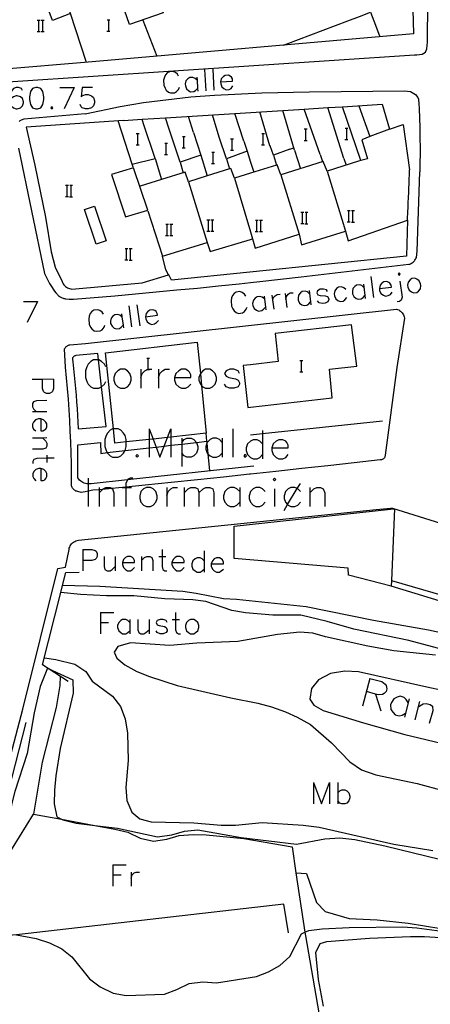
# Model space of a CAD drawing. Units: inches. Extents: x 670969 to 674695, y 4163667 to 4166055.
# Drawn here: x 672683 to 672741, y 4164395 to 4164534 of the extents above; entities that cross this region are included whole.
import ezdxf

# ---------------------------------------------------------------- set-up
doc = ezdxf.new("R2010")
doc.units = ezdxf.units.IN
doc.header["$MEASUREMENT"] = 0
doc.layers.add('Cartografia', color=7, linetype='Continuous')

# ---------------------------------------------------------------- blocks, each defined once
blk = doc.blocks.new('400')
at = {"layer": 'Cartografia', "color": 7, "linetype": 'Continuous'}
for points in [[(672686.1, 4164470.9), (672685.81, 4164470.9), (672685.36, 4164470.75), (672685.1, 4164470.46), (672684.96, 4164470.16), (672684.96, 4164469.76), (672685.1, 4164469.46), (672685.4, 4164469.16)], [(672686.1, 4164470.9), (672686.1, 4164469.2), (672686.4, 4164469.2), (672686.66, 4164469.31), (672686.81, 4164469.46), (672686.95, 4164469.76), (672686.95, 4164470.2), (672686.81, 4164470.46), (672686.51, 4164470.75), (672686.1, 4164470.9)]]:
    blk.add_lwpolyline(points, dxfattribs=at)
blk = doc.blocks.new('403')
at = {"layer": 'Cartografia', "color": 7, "linetype": 'Continuous'}
for points in [[(672710.12, 4164457.43), (672711.83, 4164457.43), (672711.83, 4164457.69), (672711.68, 4164457.98), (672711.53, 4164458.13), (672711.27, 4164458.28), (672710.83, 4164458.28), (672710.53, 4164458.13), (672710.27, 4164457.84), (672710.12, 4164457.43)], [(672710.12, 4164457.43), (672710.12, 4164457.13), (672710.27, 4164456.69), (672710.53, 4164456.43), (672710.83, 4164456.28), (672711.27, 4164456.28), (672711.53, 4164456.43), (672711.83, 4164456.69)]]:
    blk.add_lwpolyline(points, dxfattribs=at)
blk = doc.blocks.new('404')
at = {"layer": 'Cartografia', "color": 7, "linetype": 'Continuous'}
for points in [[(672697.58, 4164457.61), (672699.28, 4164457.61), (672699.28, 4164457.91), (672699.13, 4164458.17), (672699.02, 4164458.32), (672698.72, 4164458.47), (672698.28, 4164458.47), (672698.02, 4164458.32), (672697.72, 4164458.06), (672697.58, 4164457.61)], [(672697.58, 4164457.61), (672697.58, 4164457.32), (672697.72, 4164456.91), (672698.02, 4164456.62), (672698.28, 4164456.47), (672698.72, 4164456.47), (672699.02, 4164456.62), (672699.28, 4164456.91)]]:
    blk.add_lwpolyline(points, dxfattribs=at)
blk = doc.blocks.new('405')
at = {"layer": 'Cartografia', "color": 7, "linetype": 'Continuous'}
for points in [[(672704.57, 4164457.61), (672706.27, 4164457.61), (672706.27, 4164457.91), (672706.16, 4164458.17), (672706.02, 4164458.32), (672705.72, 4164458.47), (672705.28, 4164458.47), (672705.02, 4164458.32), (672704.72, 4164458.06), (672704.57, 4164457.61)], [(672704.57, 4164457.61), (672704.57, 4164457.32), (672704.72, 4164456.91), (672705.02, 4164456.62), (672705.28, 4164456.47), (672705.72, 4164456.47), (672706.02, 4164456.62), (672706.27, 4164456.91)]]:
    blk.add_lwpolyline(points, dxfattribs=at)
blk = doc.blocks.new('409')
at = {"layer": 'Cartografia', "color": 7, "linetype": 'Continuous'}
for points in [[(672683.51, 4164524.24), (672683.36, 4164524.5), (672682.92, 4164524.65), (672682.62, 4164524.65), (672682.22, 4164524.5), (672681.92, 4164524.09), (672681.77, 4164523.35), (672681.77, 4164522.65)], [(672681.77, 4164522.65), (672681.92, 4164522.09), (672682.22, 4164521.8), (672682.62, 4164521.65), (672682.77, 4164521.65), (672683.22, 4164521.8), (672683.51, 4164522.09), (672683.62, 4164522.5), (672683.62, 4164522.65), (672683.51, 4164523.09), (672683.22, 4164523.35), (672682.77, 4164523.5), (672682.62, 4164523.5), (672682.22, 4164523.35), (672681.92, 4164523.09), (672681.77, 4164522.65)]]:
    blk.add_lwpolyline(points, dxfattribs=at)
blk = doc.blocks.new('413')
at = {"layer": 'Cartografia', "color": 7, "linetype": 'Continuous'}
for points in [[(672733.81, 4164496.29), (672735.51, 4164496.48), (672735.48, 4164496.77), (672735.29, 4164497.03), (672735.14, 4164497.14), (672734.85, 4164497.26), (672734.44, 4164497.22), (672734.15, 4164497.03), (672733.92, 4164496.74), (672733.81, 4164496.29)], [(672733.81, 4164496.29), (672733.85, 4164496), (672734.03, 4164495.59), (672734.37, 4164495.33), (672734.66, 4164495.22), (672735.07, 4164495.29), (672735.37, 4164495.44), (672735.59, 4164495.77)]]:
    blk.add_lwpolyline(points, dxfattribs=at)
blk = doc.blocks.new('415')
at = {"layer": 'Cartografia', "color": 7, "linetype": 'Continuous'}
for points in [[(672686.07, 4164477.9), (672685.77, 4164477.9), (672685.33, 4164477.75), (672685.07, 4164477.45), (672684.92, 4164477.16), (672684.92, 4164476.75), (672685.07, 4164476.45), (672685.36, 4164476.2)], [(672686.07, 4164477.9), (672686.07, 4164476.2), (672686.36, 4164476.2), (672686.62, 4164476.34), (672686.77, 4164476.45), (672686.92, 4164476.75), (672686.92, 4164477.19), (672686.77, 4164477.45), (672686.47, 4164477.75), (672686.07, 4164477.9)]]:
    blk.add_lwpolyline(points, dxfattribs=at)
blk = doc.blocks.new('416')
at = {"layer": 'Cartografia', "color": 7, "linetype": 'Continuous'}
for points in [[(672718.67, 4164473.79), (672720.97, 4164473.79), (672720.97, 4164474.2), (672720.78, 4164474.57), (672720.6, 4164474.75), (672720.19, 4164474.94), (672719.64, 4164474.94), (672719.27, 4164474.75), (672718.86, 4164474.38), (672718.67, 4164473.79)], [(672718.67, 4164473.79), (672718.67, 4164473.42), (672718.86, 4164472.86), (672719.27, 4164472.46), (672719.64, 4164472.27), (672720.19, 4164472.27), (672720.6, 4164472.46), (672720.97, 4164472.86)]]:
    blk.add_lwpolyline(points, dxfattribs=at)
blk = doc.blocks.new('417')
at = {"layer": 'Cartografia', "color": 7, "linetype": 'Continuous'}
for points in [[(672704.94, 4164483.75), (672707.24, 4164483.75), (672707.24, 4164484.12), (672707.05, 4164484.49), (672706.87, 4164484.67), (672706.46, 4164484.89), (672705.9, 4164484.89), (672705.53, 4164484.67), (672705.13, 4164484.3), (672704.94, 4164483.75)], [(672704.94, 4164483.75), (672704.94, 4164483.34), (672705.13, 4164482.78), (672705.53, 4164482.41), (672705.9, 4164482.23), (672706.46, 4164482.23), (672706.87, 4164482.41), (672707.24, 4164482.78)]]:
    blk.add_lwpolyline(points, dxfattribs=at)
blk = doc.blocks.new('418')
at = {"layer": 'Cartografia', "color": 7, "linetype": 'Continuous'}
for points in [[(672700.83, 4164492.3), (672702.54, 4164492.52), (672702.5, 4164492.78), (672702.35, 4164493.04), (672702.17, 4164493.18), (672701.87, 4164493.3), (672701.46, 4164493.22), (672701.17, 4164493.04), (672700.94, 4164492.74), (672700.83, 4164492.3)], [(672700.83, 4164492.3), (672700.87, 4164492), (672701.09, 4164491.59), (672701.39, 4164491.33), (672701.69, 4164491.22), (672702.13, 4164491.3), (672702.39, 4164491.48), (672702.65, 4164491.78)]]:
    blk.add_lwpolyline(points, dxfattribs=at)
blk = doc.blocks.new('425')
at = {"layer": 'Cartografia', "color": 7, "linetype": 'Continuous'}
for points in [[(672734.61, 4164564.96), (672734.37, 4164565.28), (672733.92, 4164565.53), (672733.22, 4164565.53), (672732.63, 4164565.43), (672721.27, 4164561.69), (672706.49, 4164555.63), (672698.99, 4164553.67), (672698.34, 4164553.75), (672697.78, 4164553.99), (672697.01, 4164553.95), (672696.17, 4164553.71), (672685.65, 4164550.33), (672684.75, 4164550.04), (672679.82, 4164548.45), (672678.61, 4164548.01), (672678.12, 4164547.52), (672678.11, 4164546.76), (672678.11, 4164545.91), (672679.65, 4164526.76), (672679.88, 4164526.04), (672680.26, 4164525.49), (672681.52, 4164525.43), (672682.12, 4164525.51), (672738.75, 4164529.26), (672739.11, 4164529.28), (672739.84, 4164529.38), (672740.33, 4164529.63), (672740.51, 4164530.11), (672740.6, 4164531.05), (672740.65, 4164536.74), (672740.08, 4164541.31), (672739.28, 4164545.51), (672734.61, 4164564.96)], [(672734.61, 4164564.96), (672734.59, 4164565.03)], [(672734.68, 4164564.86), (672734.61, 4164564.96)]]:
    blk.add_lwpolyline(points, dxfattribs=at)
blk = doc.blocks.new('427')
at = {"layer": 'Cartografia', "color": 7, "linetype": 'Continuous'}
for points in [[(672711.42, 4164525.46), (672713.12, 4164525.57), (672713.12, 4164525.87), (672712.97, 4164526.13), (672712.79, 4164526.27), (672712.53, 4164526.38), (672712.09, 4164526.35), (672711.83, 4164526.2), (672711.53, 4164525.9), (672711.42, 4164525.46)], [(672711.42, 4164525.46), (672711.46, 4164525.16), (672711.6, 4164524.76), (672711.9, 4164524.5), (672712.2, 4164524.35), (672712.64, 4164524.39), (672712.9, 4164524.53), (672713.16, 4164524.87)]]:
    blk.add_lwpolyline(points, dxfattribs=at)

msp = doc.modelspace()

# ---------------------------------------------------------------- linework, layer by layer
at = {"layer": 'Cartografia', "color": 7, "linetype": 'Continuous'}
for points in [[(672735.9, 4164550.64), (672738.46, 4164537.41), (672738.62, 4164532.22), (672692.26, 4164528.17), (672681.02, 4164527.22), (672679.44, 4164546.63), (672683.44, 4164547.92), (672685.87, 4164548.7), (672697.37, 4164552.38), (672697.59, 4164551.67), (672697.92, 4164550.73), (672733.5, 4164563.04), (672735.27, 4164553.9), (672735.9, 4164550.64)], [(672697.92, 4164550.73), (672700.11, 4164544.41), (672702.06, 4164538.77), (672703.31, 4164535.17), (672698.6, 4164533.54), (672695.41, 4164542.75), (672695.41, 4164542.75)], [(672692.52, 4164528.2), (672690.29, 4164535.08), (672688.59, 4164540.33), (672685.87, 4164548.7), (672685.87, 4164548.7)], [(672690.29, 4164535.08), (672690.29, 4164535.08), (672687.74, 4164534.13), (672684.08, 4164544.01), (672684.79, 4164544.28), (672683.44, 4164547.92)], [(672720.29, 4164530.62), (672720.42, 4164530.67), (672720.52, 4164530.71), (672720.67, 4164530.77), (672729.37, 4164534.07), (672731, 4164534.69), (672732.57, 4164535.28), (672733.25, 4164533.47), (672733.88, 4164531.81)], [(672685.57, 4164534.17), (672685.79, 4164534.17), (672685.97, 4164534.17)], [(672685.79, 4164532.57), (672685.79, 4164534.17)], [(672686.15, 4164534.17), (672686.35, 4164534.17), (672686.55, 4164534.17)], [(672686.35, 4164532.57), (672686.35, 4164534.17)], [(672695.43, 4164534.19), (672695.65, 4164534.19), (672695.83, 4164534.19)], [(672695.65, 4164532.59), (672695.65, 4164534.19)], [(672700.46, 4164534.18), (672702.43, 4164529.06)], [(672685.55, 4164532.57), (672685.79, 4164532.57), (672685.97, 4164532.57)], [(672686.13, 4164532.55), (672686.55, 4164532.55)], [(672695.41, 4164532.59), (672695.65, 4164532.59), (672695.83, 4164532.59)], [(672705.5, 4164526.24), (672705.35, 4164526.53), (672705.05, 4164526.79), (672704.76, 4164526.9), (672704.2, 4164526.87), (672703.91, 4164526.72), (672703.65, 4164526.42), (672703.5, 4164526.13), (672703.39, 4164525.68), (672703.42, 4164524.98), (672703.61, 4164524.57), (672703.76, 4164524.27), (672704.09, 4164524.02), (672704.35, 4164523.9), (672704.94, 4164523.9), (672705.2, 4164524.09), (672705.5, 4164524.39), (672705.61, 4164524.68)], [(672708.13, 4164525.68), (672708.11, 4164525.69), (672707.83, 4164525.94), (672707.53, 4164526.09), (672707.09, 4164526.05), (672706.83, 4164525.9), (672706.53, 4164525.61), (672706.42, 4164525.16), (672706.46, 4164524.87), (672706.61, 4164524.46), (672706.94, 4164524.2), (672707.2, 4164524.05), (672707.64, 4164524.09), (672707.9, 4164524.24), (672708.18, 4164524.51), (672708.2, 4164524.53)], [(672708.09, 4164526.13), (672708.11, 4164525.69), (672708.18, 4164524.51), (672708.2, 4164524.13)], [(672709.16, 4164527.2), (672709.35, 4164524.2)], [(672710.31, 4164527.24), (672710.49, 4164524.27)], [(672685.36, 4164524.65), (672684.92, 4164524.5), (672684.62, 4164524.09), (672684.51, 4164523.35), (672684.51, 4164522.94), (672684.62, 4164522.24), (672684.92, 4164521.8), (672685.36, 4164521.65), (672685.62, 4164521.65), (672686.07, 4164521.8), (672686.36, 4164522.24), (672686.51, 4164522.94), (672686.51, 4164523.35), (672686.36, 4164524.09), (672686.07, 4164524.5), (672685.62, 4164524.65), (672685.36, 4164524.65)], [(672688.77, 4164524.65), (672690.77, 4164524.65)], [(672690.77, 4164524.65), (672689.36, 4164521.65)], [(672693.36, 4164524.65), (672691.91, 4164524.65), (672691.77, 4164523.35), (672691.91, 4164523.5), (672692.36, 4164523.65), (672692.77, 4164523.65), (672693.21, 4164523.5), (672693.51, 4164523.24), (672693.65, 4164522.79), (672693.65, 4164522.5), (672693.51, 4164522.09), (672693.21, 4164521.8), (672692.77, 4164521.65), (672692.36, 4164521.65), (672691.91, 4164521.8), (672691.77, 4164521.94), (672691.65, 4164522.24)], [(672692.34, 4164520.94), (672697.27, 4164521.98), (672700.58, 4164522.53), (672707.23, 4164523.32), (672710.57, 4164523.58), (672717.26, 4164523.91), (672723.97, 4164524.06), (672737.35, 4164524.17), (672738.22, 4164524.07), (672738.88, 4164523.68), (672739.24, 4164523.23), (672739.32, 4164522.99), (672739.37, 4164522.3), (672739.38, 4164522.11), (672739.41, 4164521.95), (672739.42, 4164521.84), (672739.48, 4164520.2), (672739.51, 4164519.22), (672739.53, 4164517.65), (672739.55, 4164516.07), (672739.55, 4164515.33), (672739.53, 4164513.98), (672739.52, 4164513.42), (672739.49, 4164512.76)], [(672687.66, 4164521.94), (672687.51, 4164521.8), (672687.66, 4164521.65), (672687.77, 4164521.8), (672687.66, 4164521.94)], [(672697.76, 4164520), (672700.36, 4164520.17), (672703.68, 4164520.38), (672720.19, 4164521.42), (672723.21, 4164521.61), (672726.54, 4164521.82), (672728.63, 4164521.95), (672734.22, 4164522.3), (672735.22, 4164518.78), (672737.18, 4164519.44), (672738.04, 4164513.02)], [(672728.81, 4164514.62), (672726.54, 4164521.82), (672726.54, 4164521.82)], [(672731.19, 4164514.34), (672731.19, 4164514.35), (672728.63, 4164521.95), (672728.63, 4164521.95)], [(672730.93, 4164522.09), (672732.48, 4164517.72), (672732.48, 4164517.72)], [(672692.34, 4164520.95), (672683.68, 4164520.17), (672683.55, 4164520.14), (672683.43, 4164520.11), (672683.32, 4164520.06), (672683.21, 4164520), (672683.11, 4164519.93), (672683.02, 4164519.85)], [(672707.61, 4164518.3), (672708.62, 4164515.11), (672705.74, 4164514.1), (672704.13, 4164518.9), (672703.68, 4164520.38), (672703.68, 4164520.38)], [(672707.6, 4164518.29), (672706.92, 4164520.58)], [(672711.22, 4164517.66), (672710.29, 4164520.79)], [(672714.71, 4164517.06), (672713.41, 4164520.99)], [(672718.39, 4164516.42), (672716.95, 4164521.21)], [(672721.86, 4164515.82), (672720.19, 4164521.42), (672720.19, 4164521.42)], [(672725.48, 4164515.19), (672723.21, 4164521.61), (672723.21, 4164521.61)], [(672697.76, 4164520.01), (672684.02, 4164519.06), (672685.22, 4164513.71), (672686.75, 4164506.38), (672687.55, 4164501.46), (672688.11, 4164499.32), (672689.1, 4164497.28), (672689.16, 4164497.12), (672689.24, 4164496.97), (672689.33, 4164496.83), (672689.44, 4164496.71), (672689.56, 4164496.59), (672689.69, 4164496.49), (672689.83, 4164496.4), (672689.98, 4164496.33), (672690.14, 4164496.27), (672690.3, 4164496.23), (672690.47, 4164496.21), (672700.35, 4164497.08), (672704.06, 4164498.23), (672703.72, 4164498.91), (672703.25, 4164500.85), (672709.51, 4164502.76), (672709.97, 4164501.5), (672715.65, 4164503.22), (672715.94, 4164503.31), (672716.32, 4164502), (672722.51, 4164503.96), (672722.83, 4164502.45), (672729.03, 4164504.4), (672729.43, 4164503.03), (672737.79, 4164505.92), (672737.84, 4164507.24), (672737.85, 4164507.57), (672737.89, 4164508.67), (672737.9, 4164508.83), (672737.99, 4164511.37), (672738.04, 4164512.69), (672738.05, 4164512.95), (672738.05, 4164513.02)], [(672698.96, 4164513.84), (672696.98, 4164519.95)], [(672700.54, 4164519.52), (672700.36, 4164520.17)], [(672702.18, 4164514.65), (672700.55, 4164519.52)], [(672699.53, 4164518.17), (672699.75, 4164518.17), (672699.93, 4164518.17)], [(672699.75, 4164516.57), (672699.75, 4164518.17)], [(672706.04, 4164517.76), (672706.26, 4164517.76), (672706.44, 4164517.76)], [(672706.26, 4164516.16), (672706.26, 4164517.76)], [(672712.27, 4164514.61), (672711.22, 4164517.67)], [(672735.22, 4164518.78), (672732.48, 4164517.72), (672731.32, 4164517.28), (672732.13, 4164514.57), (672731.19, 4164514.35), (672730.86, 4164514.27), (672726.45, 4164512.85), (672725.87, 4164514.21), (672719.94, 4164512.32), (672719.41, 4164513.74), (672719.3, 4164513.7), (672715.65, 4164512.56), (672713.37, 4164511.86), (672712.88, 4164513.24), (672712.7, 4164513.18)], [(672717.22, 4164518.15), (672717.44, 4164518.15), (672717.62, 4164518.15)], [(672717.44, 4164516.55), (672717.44, 4164518.15)], [(672723.23, 4164518.8), (672723.45, 4164518.8), (672723.63, 4164518.8)], [(672723.45, 4164517.2), (672723.45, 4164518.8)], [(672728.98, 4164518.93), (672729.2, 4164518.93), (672729.38, 4164518.93)], [(672729.2, 4164517.33), (672729.2, 4164518.93)], [(672699.51, 4164516.57), (672699.75, 4164516.57), (672699.93, 4164516.57)], [(672703.55, 4164516.78), (672703.77, 4164516.78), (672703.95, 4164516.78)], [(672703.77, 4164515.18), (672703.77, 4164516.78)], [(672714.71, 4164517.07), (672715.17, 4164515.67), (672712.27, 4164514.61)], [(672712.83, 4164517.39), (672713.05, 4164517.39), (672713.23, 4164517.39)], [(672713.05, 4164515.79), (672713.05, 4164517.39)], [(672717.2, 4164516.55), (672717.44, 4164516.55), (672717.62, 4164516.55)], [(672721.18, 4164515.95), (672718.87, 4164515.1), (672718.4, 4164516.43)], [(672723.21, 4164517.2), (672723.45, 4164517.2), (672723.63, 4164517.2)], [(672728.96, 4164517.33), (672729.2, 4164517.33), (672729.38, 4164517.33)], [(672682.92, 4164516.09), (672686.61, 4164498.41), (672686.73, 4164498.11), (672686.87, 4164497.83), (672687.01, 4164497.54), (672687.16, 4164497.26), (672687.32, 4164496.99), (672687.49, 4164496.71), (672687.66, 4164496.45), (672687.84, 4164496.18), (672688.02, 4164495.93), (672688.22, 4164495.67), (672688.42, 4164495.43), (672688.5, 4164495.34), (672688.59, 4164495.27), (672688.69, 4164495.2), (672688.79, 4164495.13), (672688.89, 4164495.07), (672689, 4164495.02), (672689.11, 4164494.97), (672689.22, 4164494.93), (672689.33, 4164494.89), (672689.45, 4164494.86), (672689.57, 4164494.84), (672690.07, 4164494.8), (672690.67, 4164494.79), (672693.59, 4164495.03), (672696.51, 4164495.28), (672699.43, 4164495.53), (672702.35, 4164495.8), (672705.27, 4164496.08), (672708.19, 4164496.36), (672711.11, 4164496.66), (672714.03, 4164496.96), (672715.65, 4164497.13), (672716.95, 4164497.27), (672719.86, 4164497.59), (672722.78, 4164497.93), (672737.95, 4164499.71), (672738.08, 4164499.74), (672738.2, 4164499.79), (672738.32, 4164499.85), (672738.44, 4164499.92), (672738.55, 4164500), (672738.65, 4164500.09), (672738.75, 4164500.19), (672738.83, 4164500.3), (672738.91, 4164500.41), (672738.97, 4164500.53), (672739.03, 4164500.66), (672739.13, 4164501.54), (672739.49, 4164512.77)], [(672703.53, 4164515.18), (672703.77, 4164515.18), (672703.95, 4164515.18)], [(672706.02, 4164516.16), (672706.26, 4164516.16), (672706.44, 4164516.16)], [(672708.62, 4164515.11), (672709.54, 4164512.18), (672709.54, 4164512.18)], [(672710.17, 4164515.54), (672710.39, 4164515.54), (672710.57, 4164515.54)], [(672710.39, 4164513.94), (672710.39, 4164515.54)], [(672712.81, 4164515.79), (672713.05, 4164515.79), (672713.23, 4164515.79)], [(672715.17, 4164515.67), (672715.65, 4164514.12), (672716.09, 4164512.7)], [(672718.87, 4164515.1), (672719.3, 4164513.7), (672719.3, 4164513.7)], [(672721.18, 4164515.94), (672721.76, 4164516.15)], [(672721.86, 4164515.83), (672722.7, 4164513.2)], [(672725.48, 4164515.2), (672725.8, 4164514.19)], [(672699.11, 4164513.39), (672698.96, 4164513.84), (672702.18, 4164514.65)], [(672702.18, 4164514.65), (672703.09, 4164511.67)], [(672705.74, 4164514.1), (672706.15, 4164512.62)], [(672710.15, 4164513.94), (672710.39, 4164513.94), (672710.57, 4164513.94)], [(672712.27, 4164514.61), (672712.7, 4164513.18)], [(672728.82, 4164514.62), (672729.12, 4164513.71)], [(672699.15, 4164513.3), (672696.04, 4164512.38), (672698.04, 4164506.39), (672701.15, 4164507.36), (672699.15, 4164513.3)], [(672712.7, 4164513.18), (672709.54, 4164512.18), (672706.88, 4164511.34), (672706.41, 4164512.7), (672703.09, 4164511.67)], [(672719.94, 4164512.32), (672722.51, 4164503.96)], [(672726.45, 4164512.85), (672729.03, 4164504.4)], [(672689.57, 4164510.86), (672689.79, 4164510.86), (672689.97, 4164510.86)], [(672689.79, 4164509.26), (672689.79, 4164510.86)], [(672690.15, 4164510.86), (672690.35, 4164510.86), (672690.55, 4164510.86)], [(672690.35, 4164509.26), (672690.35, 4164510.86)], [(672703.09, 4164511.67), (672700.1, 4164510.74)], [(672706.88, 4164511.34), (672709.51, 4164502.76)], [(672713.37, 4164511.86), (672715.65, 4164504.27), (672715.94, 4164503.31)], [(672689.55, 4164509.26), (672689.79, 4164509.26), (672689.97, 4164509.26)], [(672690.13, 4164509.24), (672690.55, 4164509.24)], [(672693.66, 4164507.91), (672695.29, 4164503.03), (672693.87, 4164502.55), (672692.23, 4164507.43), (672693.66, 4164507.91)], [(672701.18, 4164507.26), (672703.25, 4164500.85)], [(672722.75, 4164507.05), (672722.97, 4164507.05), (672723.15, 4164507.05)], [(672722.97, 4164505.45), (672722.97, 4164507.05)], [(672723.33, 4164507.05), (672723.53, 4164507.05), (672723.73, 4164507.05)], [(672723.53, 4164505.45), (672723.53, 4164507.05)], [(672729.3, 4164507.29), (672729.52, 4164507.29), (672729.7, 4164507.29)], [(672729.52, 4164505.69), (672729.52, 4164507.29)], [(672729.88, 4164507.29), (672730.08, 4164507.29), (672730.28, 4164507.29)], [(672730.08, 4164505.69), (672730.08, 4164507.29)], [(672703.69, 4164505.38), (672703.91, 4164505.38), (672704.09, 4164505.38)], [(672703.91, 4164503.78), (672703.91, 4164505.38)], [(672737.79, 4164505.92), (672737.65, 4164500.85), (672704.52, 4164497.47), (672704.11, 4164498.2), (672704.06, 4164498.23)], [(672704.27, 4164505.38), (672704.47, 4164505.38), (672704.67, 4164505.38)], [(672704.47, 4164503.78), (672704.47, 4164505.38)], [(672709.49, 4164506), (672709.71, 4164506), (672709.89, 4164506)], [(672709.71, 4164504.4), (672709.71, 4164506)], [(672710.07, 4164506), (672710.27, 4164506), (672710.47, 4164506)], [(672710.27, 4164504.4), (672710.27, 4164506)], [(672716.33, 4164505.94), (672716.55, 4164505.94), (672716.73, 4164505.94)], [(672716.55, 4164504.34), (672716.55, 4164505.94)], [(672716.91, 4164505.94), (672717.11, 4164505.94), (672717.31, 4164505.94)], [(672717.11, 4164504.34), (672717.11, 4164505.94)], [(672722.73, 4164505.45), (672722.97, 4164505.45), (672723.15, 4164505.45)], [(672723.31, 4164505.43), (672723.73, 4164505.43)], [(672729.28, 4164505.69), (672729.52, 4164505.69), (672729.7, 4164505.69)], [(672729.86, 4164505.67), (672730.28, 4164505.67)], [(672703.67, 4164503.78), (672703.91, 4164503.78), (672704.09, 4164503.78)], [(672704.25, 4164503.76), (672704.67, 4164503.76)], [(672709.47, 4164504.4), (672709.71, 4164504.4), (672709.89, 4164504.4)], [(672710.05, 4164504.38), (672710.47, 4164504.38)], [(672716.31, 4164504.34), (672716.55, 4164504.34), (672716.73, 4164504.34)], [(672716.89, 4164504.32), (672717.31, 4164504.32)], [(672697.96, 4164501.93), (672698.18, 4164501.93), (672698.36, 4164501.93)], [(672698.18, 4164500.33), (672698.18, 4164501.93)], [(672698.54, 4164501.93), (672698.74, 4164501.93), (672698.94, 4164501.93)], [(672698.74, 4164500.33), (672698.74, 4164501.93)], [(672697.94, 4164500.33), (672698.18, 4164500.33), (672698.36, 4164500.33)], [(672698.52, 4164500.31), (672698.94, 4164500.31)], [(672736.44, 4164498.33), (672736.63, 4164498.18), (672736.74, 4164498.37), (672736.59, 4164498.48), (672736.44, 4164498.33)], [(672731.63, 4164496.44), (672731.33, 4164496.7), (672731.04, 4164496.81), (672730.59, 4164496.77), (672730.33, 4164496.59), (672730.07, 4164496.29), (672730, 4164495.85), (672730.04, 4164495.55), (672730.22, 4164495.15), (672730.52, 4164494.89), (672730.81, 4164494.78), (672731.26, 4164494.85), (672731.52, 4164495), (672731.77, 4164495.32), (672731.78, 4164495.33)], [(672731.59, 4164496.89), (672731.77, 4164495.32), (672731.81, 4164494.89)], [(672732.59, 4164498), (672732.96, 4164495.03)], [(672736.7, 4164497.33), (672737, 4164495.07), (672736.88, 4164494.63), (672736.63, 4164494.44), (672736.33, 4164494.41)], [(672738.4, 4164497.7), (672738.14, 4164497.51), (672737.88, 4164497.18), (672737.77, 4164496.74), (672737.81, 4164496.48), (672738.03, 4164496.07), (672738.33, 4164495.81), (672738.62, 4164495.7), (672739.07, 4164495.74), (672739.33, 4164495.92), (672739.59, 4164496.26), (672739.66, 4164496.7), (672739.62, 4164496.96), (672739.44, 4164497.37), (672739.11, 4164497.63), (672738.81, 4164497.74), (672738.4, 4164497.7)], [(672714.97, 4164495.22), (672714.79, 4164495.48), (672714.45, 4164495.74), (672714.16, 4164495.85), (672713.6, 4164495.77), (672713.34, 4164495.59), (672713.09, 4164495.29), (672712.97, 4164494.96), (672712.9, 4164494.55), (672712.97, 4164493.81), (672713.16, 4164493.41), (672713.34, 4164493.15), (672713.64, 4164492.89), (672713.97, 4164492.78), (672714.53, 4164492.85), (672714.79, 4164493.04), (672715.05, 4164493.37), (672715.16, 4164493.67)], [(672718.67, 4164495.37), (672718.93, 4164493.37)], [(672718.79, 4164494.52), (672718.86, 4164494.96), (672719.12, 4164495.26), (672719.38, 4164495.44), (672719.82, 4164495.48)], [(672720.52, 4164495.59), (672720.75, 4164493.59)], [(672720.64, 4164494.74), (672720.71, 4164495.18), (672720.97, 4164495.48), (672721.23, 4164495.66), (672721.67, 4164495.7)], [(672723.97, 4164495.55), (672723.67, 4164495.81), (672723.37, 4164495.92), (672722.93, 4164495.85), (672722.67, 4164495.7), (672722.41, 4164495.37), (672722.34, 4164494.92), (672722.38, 4164494.66), (672722.56, 4164494.22), (672722.86, 4164494), (672723.19, 4164493.89), (672723.6, 4164493.92), (672723.86, 4164494.11), (672724.11, 4164494.4), (672724.11, 4164494.41)], [(672723.93, 4164496), (672724.11, 4164494.4), (672724.15, 4164494)], [(672726.52, 4164495.85), (672726.37, 4164496.11), (672725.93, 4164496.22), (672725.48, 4164496.18), (672725.08, 4164495.96), (672724.97, 4164495.66), (672725.15, 4164495.4), (672725.45, 4164495.29), (672726.19, 4164495.26), (672726.48, 4164495.15), (672726.67, 4164494.85), (672726.67, 4164494.74), (672726.56, 4164494.41), (672726.15, 4164494.22), (672725.74, 4164494.18), (672725.3, 4164494.26), (672725.11, 4164494.55)], [(672729.07, 4164496.14), (672728.78, 4164496.4), (672728.48, 4164496.52), (672728.04, 4164496.48), (672727.78, 4164496.29), (672727.52, 4164495.96), (672727.45, 4164495.52), (672727.48, 4164495.26), (672727.67, 4164494.85), (672727.96, 4164494.59), (672728.3, 4164494.48), (672728.7, 4164494.52), (672728.96, 4164494.7), (672729.22, 4164495.03)], [(672683.62, 4164494.48), (672685.62, 4164494.48)], [(672685.62, 4164494.48), (672684.18, 4164491.48)], [(672699.61, 4164494), (672700.02, 4164491.04)], [(672717.6, 4164494.81), (672717.27, 4164495.07), (672716.97, 4164495.15), (672716.56, 4164495.11), (672716.31, 4164494.92), (672716.05, 4164494.63), (672715.94, 4164494.18), (672715.97, 4164493.89), (672716.16, 4164493.48), (672716.49, 4164493.22), (672716.79, 4164493.11), (672717.23, 4164493.18), (672717.49, 4164493.37), (672717.74, 4164493.66), (672717.75, 4164493.67)], [(672717.56, 4164495.22), (672717.74, 4164493.66), (672717.79, 4164493.26)], [(672694.32, 4164467.9), (672693.42, 4164467.81), (672692.76, 4164467.68), (672692.33, 4164467.6), (672691.76, 4164467.52), (672691.29, 4164467.65), (672691.16, 4164467.67), (672691.04, 4164467.71), (672690.93, 4164467.77), (672690.83, 4164467.84), (672690.73, 4164467.92), (672690.65, 4164468.01), (672690.57, 4164468.11), (672690.51, 4164468.22), (672690.46, 4164468.34), (672690.43, 4164468.46), (672690.42, 4164468.59), (672690.41, 4164470.1), (672690.39, 4164471.61), (672690.35, 4164473.12), (672690.3, 4164474.63), (672690.24, 4164476.15), (672690.16, 4164477.66), (672690.07, 4164479.17), (672689.97, 4164480.67), (672689.85, 4164482.18), (672689.71, 4164483.69), (672689.57, 4164485.2), (672689.41, 4164487.76), (672689.45, 4164487.83), (672689.5, 4164487.91), (672689.56, 4164487.98), (672689.62, 4164488.04), (672689.68, 4164488.11), (672689.76, 4164488.16), (672689.83, 4164488.21), (672689.91, 4164488.25), (672689.99, 4164488.29), (672690.08, 4164488.32), (672690.17, 4164488.35), (672692.4, 4164488.54), (672736.23, 4164493.37), (672736.38, 4164493.32), (672736.53, 4164493.26), (672736.67, 4164493.18), (672736.8, 4164493.08), (672736.93, 4164492.97), (672737.03, 4164492.85), (672737.12, 4164492.72), (672737.2, 4164492.57), (672737.26, 4164492.42), (672737.3, 4164492.27), (672737.33, 4164492.11), (672736.27, 4164485.16), (672734.64, 4164472.78), (672734.62, 4164472.68), (672734.6, 4164472.58), (672734.56, 4164472.49), (672734.51, 4164472.4), (672734.45, 4164472.32), (672734.38, 4164472.26), (672734.29, 4164472.2), (672734.21, 4164472.15), (672734.11, 4164472.12), (672734.01, 4164472.1), (672733.92, 4164472.1), (672730.24, 4164471.68), (672726.56, 4164471.27), (672722.88, 4164470.87), (672719.19, 4164470.47), (672715.65, 4164470.08), (672715.51, 4164470.07), (672711.83, 4164469.68), (672708.15, 4164469.3), (672704.47, 4164468.92), (672700.78, 4164468.54), (672698.09, 4164468.27), (672697.1, 4164468.17), (672696.1, 4164468.07), (672694.8, 4164467.95), (672694.32, 4164467.9)], [(672694.91, 4164492.67), (672694.73, 4164492.93), (672694.39, 4164493.18), (672694.1, 4164493.3), (672693.54, 4164493.22), (672693.28, 4164493.04), (672693.02, 4164492.74), (672692.91, 4164492.41), (672692.84, 4164491.96), (672692.91, 4164491.26), (672693.1, 4164490.85), (672693.28, 4164490.59), (672693.62, 4164490.33), (672693.91, 4164490.26), (672694.47, 4164490.33), (672694.73, 4164490.48), (672694.99, 4164490.82), (672695.1, 4164491.11)], [(672697.54, 4164492.3), (672697.52, 4164492.31), (672697.21, 4164492.55), (672696.91, 4164492.63), (672696.5, 4164492.59), (672696.24, 4164492.41), (672695.99, 4164492.11), (672695.91, 4164491.67), (672695.91, 4164491.37), (672696.13, 4164490.96), (672696.43, 4164490.7), (672696.76, 4164490.59), (672697.17, 4164490.67), (672697.43, 4164490.85), (672697.67, 4164491.13), (672697.69, 4164491.15)], [(672697.47, 4164492.7), (672697.52, 4164492.31), (672697.67, 4164491.13), (672697.72, 4164490.74)], [(672698.5, 4164493.85), (672698.87, 4164490.89)], [(672729.9, 4164491.18), (672719.1, 4164489.96), (672719.52, 4164485.97), (672715.65, 4164485.52), (672714.63, 4164485.41), (672715.26, 4164479.52), (672715.65, 4164479.56), (672727.15, 4164480.87), (672726.8, 4164484.9), (672730.63, 4164485.33), (672729.9, 4164491.18)], [(672701.9, 4164475.05), (672701.35, 4164474.99), (672698.13, 4164474.64), (672696.53, 4164474.46), (672696.32, 4164476.49), (672695.18, 4164487.21), (672708.14, 4164488.72), (672708.57, 4164484.31), (672708.74, 4164482.61), (672709.4, 4164475.88), (672704.42, 4164475.33), (672703.95, 4164475.28), (672701.9, 4164475.05)], [(672694.1, 4164487.11), (672691, 4164486.82), (672690.93, 4164486.8), (672690.86, 4164486.78), (672690.8, 4164486.75), (672690.74, 4164486.71), (672690.69, 4164486.67), (672690.64, 4164486.61), (672690.6, 4164486.56), (672690.57, 4164486.49), (672690.55, 4164486.42), (672690.55, 4164486.35), (672690.55, 4164486.29), (672690.58, 4164485.94), (672690.7, 4164485), (672690.8, 4164484.06), (672690.9, 4164483.11), (672690.98, 4164482.17), (672691.06, 4164481.22), (672691.13, 4164480.28), (672691.2, 4164479.33), (672691.25, 4164478.38), (672691.3, 4164477.43), (672691.34, 4164476.49), (672695.29, 4164476.83), (672694.65, 4164482.41), (672694.2, 4164486.23), (672694.1, 4164487.11)], [(672695.24, 4164485.26), (672695.06, 4164485.63), (672694.65, 4164486), (672694.28, 4164486.23), (672694.2, 4164486.23), (672693.51, 4164486.23), (672693.14, 4164486), (672692.76, 4164485.63), (672692.58, 4164485.26), (672692.39, 4164484.67), (672692.39, 4164483.75), (672692.58, 4164483.15), (672692.76, 4164482.78), (672693.14, 4164482.41), (672693.51, 4164482.23), (672694.28, 4164482.23), (672694.65, 4164482.41), (672694.65, 4164482.41), (672695.06, 4164482.78), (672695.24, 4164483.15)], [(672701.01, 4164486.48), (672701.23, 4164486.48), (672701.41, 4164486.48)], [(672701.23, 4164484.88), (672701.23, 4164484.89), (672701.23, 4164486.48)], [(672722.61, 4164486.14), (672722.83, 4164486.14), (672723.01, 4164486.14)], [(672722.83, 4164484.54), (672722.83, 4164486.14)], [(672697.32, 4164484.89), (672696.95, 4164484.67), (672696.58, 4164484.3), (672696.39, 4164483.75), (672696.39, 4164483.34), (672696.58, 4164482.78), (672696.95, 4164482.41), (672697.32, 4164482.23), (672697.91, 4164482.23), (672698.28, 4164482.41), (672698.65, 4164482.78), (672698.84, 4164483.34), (672698.84, 4164483.75), (672698.65, 4164484.3), (672698.28, 4164484.67), (672697.91, 4164484.89), (672697.32, 4164484.89)], [(672700.17, 4164484.89), (672700.17, 4164483.75), (672700.17, 4164482.23)], [(672700.17, 4164483.75), (672700.39, 4164484.3), (672700.76, 4164484.67), (672701.1, 4164484.88), (672701.13, 4164484.89), (672701.23, 4164484.89), (672701.72, 4164484.89)], [(672700.99, 4164484.88), (672701.1, 4164484.88), (672701.23, 4164484.88), (672701.41, 4164484.88)], [(672702.65, 4164484.89), (672702.65, 4164483.75), (672702.65, 4164482.23)], [(672702.65, 4164483.75), (672702.87, 4164484.3), (672703.24, 4164484.67), (672703.61, 4164484.89), (672704.2, 4164484.89)], [(672708.57, 4164484.31), (672708.57, 4164484.3), (672708.38, 4164483.75), (672708.38, 4164483.34), (672708.57, 4164482.78), (672708.74, 4164482.61), (672708.94, 4164482.41), (672709.31, 4164482.23), (672709.9, 4164482.23), (672710.27, 4164482.41), (672710.64, 4164482.78), (672710.86, 4164483.34), (672710.86, 4164483.75), (672710.64, 4164484.3), (672710.27, 4164484.67), (672709.9, 4164484.89), (672709.31, 4164484.89), (672708.94, 4164484.67), (672708.57, 4164484.31)], [(672714.08, 4164484.3), (672713.9, 4164484.67), (672713.31, 4164484.89), (672712.75, 4164484.89), (672712.2, 4164484.67), (672711.97, 4164484.3), (672712.2, 4164483.93), (672712.57, 4164483.75), (672713.53, 4164483.56), (672713.9, 4164483.34), (672714.08, 4164482.97), (672714.08, 4164482.78), (672713.9, 4164482.41), (672713.31, 4164482.23), (672712.75, 4164482.23), (672712.2, 4164482.41), (672711.97, 4164482.78)], [(672722.59, 4164484.54), (672722.83, 4164484.54), (672723.01, 4164484.54)], [(672687.88, 4164483.49), (672686.32, 4164483.47), (672684.88, 4164483.45)], [(672687.88, 4164483.49), (672687.88, 4164482.19), (672687.73, 4164481.75), (672687.62, 4164481.64), (672687.32, 4164481.49), (672686.88, 4164481.49), (672686.62, 4164481.6), (672686.47, 4164481.75), (672686.32, 4164482.19), (672686.32, 4164483.47), (672686.32, 4164483.49)], [(672686.92, 4164480.49), (672685.47, 4164480.45), (672685.03, 4164480.3), (672684.92, 4164480.04), (672684.92, 4164479.6), (672685.07, 4164479.3), (672685.47, 4164478.9)], [(672686.92, 4164478.9), (672685.47, 4164478.9), (672684.92, 4164478.9)], [(672715.66, 4164475.65), (672717.34, 4164475.83), (672734.27, 4164477.61)], [(672716.12, 4164471.24), (672715.65, 4164471.18), (672698.3, 4164469.3), (672693.16, 4164468.74), (672692.96, 4164468.71), (672692.77, 4164468.71), (672692.76, 4164468.71), (672692.57, 4164468.73), (672692.38, 4164468.77), (672692.2, 4164468.83), (672692.02, 4164468.9), (672691.85, 4164469), (672691.7, 4164469.12), (672691.55, 4164469.25), (672691.43, 4164469.4), (672691.32, 4164469.56), (672691.32, 4164474.21), (672694.48, 4164474.55), (672694.53, 4164473.03), (672695.43, 4164473.13), (672697.95, 4164473.42), (672701.35, 4164473.81), (672702.33, 4164473.92), (672703.48, 4164474.05), (672704.42, 4164474.16), (672705.94, 4164474.34), (672708.01, 4164474.57), (672709.47, 4164474.74), (672709.4, 4164475.88)], [(672695.43, 4164473.13), (672695.47, 4164473.05), (672695.84, 4164472.68), (672696.21, 4164472.49), (672696.98, 4164472.49), (672697.35, 4164472.68), (672697.76, 4164473.05), (672697.95, 4164473.42), (672697.95, 4164473.42), (672698.13, 4164474.01), (672698.13, 4164474.64), (672698.13, 4164474.97), (672697.95, 4164475.53), (672697.76, 4164475.9), (672697.35, 4164476.31), (672696.98, 4164476.49), (672696.32, 4164476.49), (672696.21, 4164476.49), (672695.84, 4164476.31), (672695.47, 4164475.9), (672695.28, 4164475.53), (672695.1, 4164474.97), (672695.1, 4164474.01), (672695.28, 4164473.42), (672695.43, 4164473.13)], [(672701.35, 4164476.49), (672701.35, 4164474.99), (672701.35, 4164473.81), (672701.35, 4164472.49)], [(672701.35, 4164476.49), (672701.9, 4164475.05), (672702.33, 4164473.92), (672702.87, 4164472.49), (672703.48, 4164474.05), (672703.95, 4164475.28), (672704.42, 4164476.49), (672704.42, 4164475.33), (672704.42, 4164474.16), (672704.42, 4164472.49)], [(672713.16, 4164476.49), (672713.16, 4164472.49)], [(672717.34, 4164476.27), (672717.34, 4164475.83), (672717.34, 4164474.38), (672717.34, 4164472.86), (672717.34, 4164472.27)], [(672686.92, 4164475.2), (672686.37, 4164475.19), (672684.92, 4164475.16)], [(672686.36, 4164475.2), (672686.37, 4164475.19), (672686.77, 4164474.75), (672686.92, 4164474.46), (672686.92, 4164474.05), (672686.81, 4164473.75), (672686.36, 4164473.6), (672684.92, 4164473.6)], [(672705.94, 4164475.16), (672705.94, 4164474.57), (672705.94, 4164474.34), (672705.94, 4164473.05), (672705.94, 4164471.16)], [(672705.94, 4164474.57), (672706.31, 4164474.97), (672706.68, 4164475.16), (672707.27, 4164475.16), (672707.64, 4164474.97), (672708.01, 4164474.57), (672708.01, 4164474.57), (672708.2, 4164474.01), (672708.2, 4164473.64), (672708.01, 4164473.05), (672707.64, 4164472.68), (672707.27, 4164472.49), (672706.68, 4164472.49), (672706.31, 4164472.68), (672705.94, 4164473.05)], [(672711.64, 4164474.57), (672711.27, 4164474.97), (672710.86, 4164475.16), (672710.31, 4164475.16), (672709.94, 4164474.97), (672709.53, 4164474.57), (672709.5, 4164474.46), (672709.35, 4164474.01), (672709.35, 4164473.64), (672709.53, 4164473.05), (672709.63, 4164472.96), (672709.94, 4164472.68), (672710.31, 4164472.49), (672710.86, 4164472.49), (672711.27, 4164472.68), (672711.64, 4164473.05)], [(672709.47, 4164474.74), (672709.5, 4164474.46), (672709.63, 4164472.96), (672709.84, 4164470.55)], [(672711.64, 4164475.16), (672711.64, 4164474.57), (672711.64, 4164473.05), (672711.64, 4164472.49)], [(672717.34, 4164474.38), (672716.97, 4164474.75), (672716.6, 4164474.94), (672716.01, 4164474.94), (672715.64, 4164474.75), (672715.23, 4164474.38), (672715.05, 4164473.79), (672715.05, 4164473.42), (672715.23, 4164472.86), (672715.64, 4164472.46), (672716.01, 4164472.27), (672716.6, 4164472.27), (672716.97, 4164472.46), (672717.34, 4164472.86)], [(672687.95, 4164472.35), (672686.95, 4164472.33), (672685.51, 4164472.31), (672685.1, 4164472.16), (672684.96, 4164471.9), (672684.96, 4164471.61)], [(672686.95, 4164472.75), (672686.95, 4164472.33), (672686.95, 4164471.75)], [(672699.65, 4164472.86), (672699.46, 4164472.68), (672699.65, 4164472.49), (672699.83, 4164472.68), (672699.65, 4164472.86)], [(672714.86, 4164472.86), (672714.68, 4164472.68), (672714.86, 4164472.49), (672715.08, 4164472.68), (672714.86, 4164472.86)], [(672692.76, 4164469.53), (672692.76, 4164468.71), (672692.76, 4164467.68), (672692.76, 4164465.54)], [(672699.06, 4164469.53), (672698.69, 4164469.53), (672698.32, 4164469.35), (672698.3, 4164469.3), (672698.09, 4164468.79), (672698.09, 4164468.27), (672698.09, 4164468.2), (672698.09, 4164465.54)], [(672718.86, 4164469.35), (672719.04, 4164469.16), (672719.23, 4164469.35), (672719.04, 4164469.53), (672718.86, 4164469.35)], [(672694.32, 4164468.2), (672694.32, 4164467.9), (672694.32, 4164467.46), (672694.32, 4164465.54)], [(672694.32, 4164467.46), (672694.8, 4164467.95), (672694.87, 4164468.02), (672695.24, 4164468.2), (672695.84, 4164468.2), (672696.1, 4164468.07), (672696.21, 4164468.02), (672696.39, 4164467.46), (672696.39, 4164465.54)], [(672697.54, 4164468.2), (672698.09, 4164468.2), (672698.87, 4164468.2)], [(672700.98, 4164468.2), (672700.57, 4164468.02), (672700.2, 4164467.65), (672700.02, 4164467.05), (672700.02, 4164466.68), (672700.2, 4164466.13), (672700.57, 4164465.72), (672700.98, 4164465.54), (672701.54, 4164465.54), (672701.91, 4164465.72), (672702.31, 4164466.13), (672702.5, 4164466.68), (672702.5, 4164467.05), (672702.31, 4164467.65), (672701.91, 4164468.02), (672701.54, 4164468.2), (672700.98, 4164468.2)], [(672703.83, 4164468.2), (672703.83, 4164467.05), (672703.83, 4164465.54)], [(672703.83, 4164467.05), (672704.02, 4164467.65), (672704.39, 4164468.02), (672704.76, 4164468.2), (672705.35, 4164468.2)], [(672706.31, 4164468.2), (672706.31, 4164467.46), (672706.31, 4164465.54)], [(672706.31, 4164467.46), (672706.87, 4164468.02), (672707.24, 4164468.2), (672707.83, 4164468.2), (672708.2, 4164468.02), (672708.38, 4164467.46), (672708.38, 4164465.54)], [(672708.38, 4164467.46), (672708.98, 4164468.02), (672709.35, 4164468.2), (672709.9, 4164468.2), (672710.31, 4164468.02), (672710.49, 4164467.46), (672710.49, 4164465.54)], [(672714.12, 4164467.65), (672713.71, 4164468.02), (672713.34, 4164468.2), (672712.79, 4164468.2), (672712.38, 4164468.02), (672712.01, 4164467.65), (672711.83, 4164467.05), (672711.83, 4164466.68), (672712.01, 4164466.13), (672712.38, 4164465.72), (672712.79, 4164465.54), (672713.34, 4164465.54), (672713.71, 4164465.72), (672714.12, 4164466.13)], [(672714.12, 4164468.2), (672714.12, 4164467.65), (672714.12, 4164466.13), (672714.12, 4164465.54)], [(672717.71, 4164467.65), (672717.34, 4164468.02), (672716.97, 4164468.2), (672716.38, 4164468.2), (672716.01, 4164468.02), (672715.64, 4164467.65), (672715.45, 4164467.05), (672715.45, 4164466.68), (672715.64, 4164466.13), (672716.01, 4164465.72), (672716.38, 4164465.54), (672716.97, 4164465.54), (672717.34, 4164465.72), (672717.71, 4164466.13)], [(672719.04, 4164468.02), (672719.04, 4164465.54)], [(672720.38, 4164464.98), (672720.88, 4164465.81), (672722.22, 4164468.05), (672722.67, 4164468.79)], [(672722.67, 4164467.65), (672722.3, 4164468.02), (672722.22, 4164468.05), (672721.89, 4164468.2), (672721.34, 4164468.2), (672720.97, 4164468.02), (672720.56, 4164467.65), (672720.38, 4164467.05), (672720.38, 4164466.68), (672720.56, 4164466.13), (672720.88, 4164465.81), (672720.97, 4164465.72), (672721.34, 4164465.54), (672721.89, 4164465.54), (672722.3, 4164465.72), (672722.67, 4164466.13)], [(672724, 4164468.2), (672724, 4164467.46), (672724, 4164465.54)], [(672724, 4164467.46), (672724.56, 4164468.02), (672724.97, 4164468.2), (672725.52, 4164468.2), (672725.89, 4164468.02), (672726.11, 4164467.46), (672726.11, 4164465.54)], [(672680.39, 4164424.92), (672683.56, 4164436.95), (672688.49, 4164456.79), (672689.58, 4164456.95), (672690.07, 4164459.45), (672690.1, 4164459.63), (672690.15, 4164459.8), (672690.22, 4164459.97), (672690.32, 4164460.13), (672690.43, 4164460.27), (672690.56, 4164460.4), (672690.7, 4164460.51), (672690.86, 4164460.61), (672691.03, 4164460.68), (672691.2, 4164460.73), (672691.39, 4164460.77), (672715.65, 4164463.26), (672733.36, 4164465.09), (672735.41, 4164465.29), (672735.64, 4164465.31), (672743.16, 4164462.95)], [(672735.46, 4164454.3), (672729.46, 4164455.83), (672729.4, 4164456.81), (672713.34, 4164458.19), (672713.33, 4164462.73), (672735.37, 4164465.13), (672735.95, 4164465.19), (672735.5, 4164455.07), (672735.46, 4164454.3)], [(672735.41, 4164465.29), (672735.41, 4164465.29), (672735.37, 4164465.13), (672735.37, 4164465.12)], [(672692.02, 4164459.47), (672692.02, 4164457.91), (672692.02, 4164456.47)], [(672692.02, 4164459.47), (672693.28, 4164459.47), (672693.73, 4164459.32), (672693.88, 4164459.21), (672694.02, 4164458.91), (672694.02, 4164458.47), (672693.88, 4164458.17), (672693.73, 4164458.06), (672693.28, 4164457.91), (672692.02, 4164457.91)], [(672703.17, 4164459.47), (672703.17, 4164458.47), (672703.17, 4164457.06), (672703.28, 4164456.62), (672703.57, 4164456.47), (672703.87, 4164456.47)], [(672709.12, 4164459.28), (672709.12, 4164457.84), (672709.12, 4164456.69), (672709.12, 4164456.28)], [(672695.02, 4164458.47), (672695.02, 4164457.06), (672695.13, 4164456.62), (672695.43, 4164456.47), (672695.87, 4164456.47), (672696.13, 4164456.62), (672696.58, 4164457.06)], [(672696.58, 4164458.47), (672696.58, 4164457.06), (672696.58, 4164456.47)], [(672700.28, 4164458.47), (672700.28, 4164457.91), (672700.28, 4164456.47)], [(672700.28, 4164457.91), (672700.72, 4164458.32), (672701.02, 4164458.47), (672701.43, 4164458.47), (672701.72, 4164458.32), (672701.87, 4164457.91), (672701.87, 4164456.47)], [(672702.72, 4164458.47), (672703.17, 4164458.47), (672703.72, 4164458.47)], [(672709.12, 4164457.84), (672708.83, 4164458.13), (672708.53, 4164458.28), (672708.13, 4164458.28), (672707.83, 4164458.13), (672707.53, 4164457.84), (672707.38, 4164457.43), (672707.38, 4164457.13), (672707.53, 4164456.69), (672707.83, 4164456.43), (672708.13, 4164456.28), (672708.53, 4164456.28), (672708.83, 4164456.43), (672709.12, 4164456.69)], [(672689.96, 4164440.82), (672687.11, 4164442.69), (672686.34, 4164443.19), (672688.91, 4164453.39), (672689.15, 4164454.37), (672689.61, 4164456.2), (672691.48, 4164456.26)], [(672735.49, 4164455.07), (672735.5, 4164455.07), (672744.25, 4164452.56), (672749.56, 4164450.9), (672754.87, 4164449.25), (672760.18, 4164447.6), (672765.49, 4164445.94), (672770.8, 4164444.28), (672776.11, 4164442.62), (672781.42, 4164440.95), (672786.73, 4164439.29), (672792.03, 4164437.62), (672797.34, 4164435.95), (672804.48, 4164433.7)], [(672811.19, 4164429.6), (672797.78, 4164432.53), (672787.9, 4164435.24), (672781.71, 4164436.79), (672778.02, 4164437.89), (672774.38, 4164438.98), (672768.29, 4164440.81), (672760.23, 4164442.9), (672756.29, 4164444.14), (672748.32, 4164446.15), (672744.62, 4164447.21), (672740.73, 4164448.09), (672732.97, 4164449.44), (672723.47, 4164451.36), (672713.68, 4164452.41), (672711.83, 4164452.51), (672707.98, 4164453.27), (672706.1, 4164453.52), (672694.41, 4164454.22), (672689.15, 4164454.37)], [(672804.15, 4164438.88), (672804.65, 4164433.1), (672735.46, 4164454.3)], [(672747.63, 4164444.05), (672737.96, 4164446.64), (672730.19, 4164448.2), (672726.44, 4164449.28), (672722.76, 4164450.17), (672718.79, 4164450.19), (672714.96, 4164450.51), (672713.02, 4164450.86), (672709.36, 4164452.12), (672707.53, 4164452.38), (672703.56, 4164452.48), (672699.2, 4164452.94), (672695.36, 4164452.92), (672691.67, 4164453.12), (672688.91, 4164453.39), (672688.9, 4164453.39)], [(672694.5, 4164450.58), (672694.5, 4164449.14), (672694.5, 4164447.58)], [(672694.5, 4164450.58), (672696.36, 4164450.58)], [(672698.61, 4164449.14), (672698.35, 4164449.43), (672698.06, 4164449.58), (672697.61, 4164449.58), (672697.35, 4164449.43), (672697.06, 4164449.14), (672696.91, 4164448.73), (672696.91, 4164448.44), (672697.06, 4164447.99), (672697.35, 4164447.73), (672697.61, 4164447.58), (672698.06, 4164447.58), (672698.35, 4164447.73), (672698.61, 4164447.99)], [(672698.61, 4164449.58), (672698.61, 4164449.14), (672698.61, 4164447.99), (672698.61, 4164447.58)], [(672699.76, 4164449.58), (672699.76, 4164448.14), (672699.91, 4164447.73), (672700.2, 4164447.58), (672700.61, 4164447.58), (672700.91, 4164447.73), (672701.35, 4164448.14)], [(672701.35, 4164449.58), (672701.35, 4164448.14), (672701.35, 4164447.58)], [(672703.91, 4164449.14), (672703.76, 4164449.43), (672703.35, 4164449.58), (672702.91, 4164449.58), (672702.5, 4164449.43), (672702.35, 4164449.14), (672702.5, 4164448.84), (672702.76, 4164448.73), (672703.5, 4164448.58), (672703.76, 4164448.44), (672703.91, 4164448.14), (672703.91, 4164447.99), (672703.76, 4164447.73), (672703.35, 4164447.58), (672702.91, 4164447.58), (672702.5, 4164447.73), (672702.35, 4164447.99)], [(672704.61, 4164449.58), (672705.05, 4164449.58), (672705.61, 4164449.58)], [(672705.05, 4164450.58), (672705.05, 4164449.58), (672705.05, 4164448.14), (672705.2, 4164447.73), (672705.5, 4164447.58), (672705.76, 4164447.58)], [(672707.2, 4164449.58), (672706.9, 4164449.43), (672706.61, 4164449.14), (672706.5, 4164448.73), (672706.5, 4164448.44), (672706.61, 4164447.99), (672706.9, 4164447.73), (672707.2, 4164447.58), (672707.64, 4164447.58), (672707.9, 4164447.73), (672708.2, 4164447.99), (672708.35, 4164448.44), (672708.35, 4164448.73), (672708.2, 4164449.14), (672707.9, 4164449.43), (672707.64, 4164449.58), (672707.2, 4164449.58)], [(672694.5, 4164449.14), (672695.61, 4164449.14)], [(672741.73, 4164444.54), (672735.83, 4164445.17), (672732.17, 4164445.81), (672726.2, 4164447.12), (672724.43, 4164447.66), (672722.58, 4164447.81), (672719.46, 4164447.47), (672713.87, 4164446.48), (672708.07, 4164446.22), (672704.28, 4164445.89), (672698.73, 4164446.28), (672696.92, 4164445.79), (672696.4, 4164444.95), (672696.81, 4164444.12), (672697.93, 4164443.2), (672699.6, 4164442.24), (672701.38, 4164441.54), (672705.32, 4164440.27), (672712.86, 4164438.51), (672716.67, 4164437.78), (672718.62, 4164437.28), (672720.58, 4164436.54), (672722.23, 4164435.81), (672724.09, 4164434.75), (672727.04, 4164432.18), (672729.64, 4164429.48), (672731.31, 4164428.38), (672733.3, 4164427.67), (672739.16, 4164426.44), (672742.93, 4164425.42)], [(672686.59, 4164444.18), (672688.2, 4164443.92), (672690.86, 4164443.27), (672692.43, 4164442.23), (672693.31, 4164440.9), (672696.21, 4164438.74), (672697.31, 4164437.3), (672697.96, 4164435.58), (672698.29, 4164433.55), (672698.41, 4164429.69), (672698.05, 4164425.86), (672698.21, 4164424.03), (672698.93, 4164422.38), (672700.05, 4164421.46), (672701.63, 4164421.01), (672707.65, 4164420.88), (672711.51, 4164420.57), (672713.53, 4164420.58), (672717.3, 4164420.94), (672723.08, 4164420.58), (672725.3, 4164420.3), (672735.84, 4164417.89), (672741.34, 4164417)], [(672687.03, 4164442.73), (672685.99, 4164440.15), (672685.14, 4164436.41), (672684.16, 4164430.68), (672682.44, 4164425.31), (672681.97, 4164423.49), (672681.75, 4164421.64), (672681.77, 4164416.86)], [(672687.08, 4164442.7), (672687.11, 4164442.69), (672690.6, 4164441.06), (672690.65, 4164439.2), (672688.79, 4164431.39), (672688.19, 4164427.51), (672688, 4164425.48), (672687.98, 4164423.56), (672688.35, 4164421.74), (672689, 4164421.39), (672689.18, 4164421.29), (672691.07, 4164420.86), (672693.69, 4164420.53), (672696.88, 4164420.12), (672702.52, 4164418.9), (672704.53, 4164419.2), (672706.34, 4164419.72), (672708.2, 4164419.91), (672714.33, 4164418.8), (672722.14, 4164417.89), (672726.14, 4164418.62), (672728.24, 4164418.75), (672730.37, 4164418.54), (672734.58, 4164417.65), (672742.47, 4164415.73)], [(672688.79, 4164441.58), (672688.78, 4164440.28), (672688.24, 4164437.16), (672686.27, 4164429.44), (672685.07, 4164422.11)], [(672753.76, 4164437.2), (672740.49, 4164440.01), (672730.87, 4164442.22), (672728.92, 4164442.31), (672726.94, 4164441.96), (672725.23, 4164441.08), (672724.24, 4164439.85), (672723.99, 4164438.36), (672724.56, 4164437.48), (672725.9, 4164436.73), (672731.56, 4164434.99), (672737.39, 4164433.35), (672743.49, 4164431.89)], [(672732.48, 4164441.25), (672731.44, 4164437.37)], [(672732.48, 4164441.25), (672734.15, 4164440.81), (672734.63, 4164440.48), (672734.77, 4164440.26), (672734.85, 4164439.81), (672734.77, 4164439.44), (672734.48, 4164439.15), (672734.26, 4164439), (672733.63, 4164438.96), (672733.26, 4164439.06), (672732, 4164439.4)], [(672733.26, 4164439.07), (672733.26, 4164439.06), (672734.03, 4164436.7)], [(672737.88, 4164437.85), (672737.59, 4164438.29), (672737.29, 4164438.59), (672736.74, 4164438.74), (672736.33, 4164438.63), (672735.85, 4164438.37), (672735.51, 4164437.89), (672735.4, 4164437.52), (672735.44, 4164436.89), (672735.74, 4164436.44), (672736.03, 4164436.15), (672736.59, 4164436), (672737.03, 4164436.07), (672737.48, 4164436.37)], [(672738.03, 4164438.37), (672737.33, 4164435.81)], [(672739.48, 4164438), (672738.81, 4164435.41)], [(672739.29, 4164437.26), (672739.99, 4164437.66), (672740.4, 4164437.74), (672740.96, 4164437.59), (672741.29, 4164437.33), (672741.33, 4164436.7), (672740.84, 4164434.89)], [(672683.96, 4164435.05), (672675.96, 4164404.01)], [(672724.52, 4164426.56), (672724.52, 4164423.56)], [(672724.52, 4164426.56), (672725.63, 4164423.56), (672726.78, 4164426.56), (672726.78, 4164423.56)], [(672727.93, 4164426.56), (672727.93, 4164425.12), (672727.93, 4164423.97), (672727.93, 4164423.56)], [(672727.93, 4164425.12), (672728.22, 4164425.41), (672728.52, 4164425.56), (672728.93, 4164425.56), (672729.22, 4164425.41), (672729.52, 4164425.12), (672729.63, 4164424.67), (672729.63, 4164424.41), (672729.52, 4164423.97), (672729.22, 4164423.67), (672728.93, 4164423.56), (672728.52, 4164423.56), (672728.22, 4164423.67), (672727.93, 4164423.97)], [(672677.68, 4164407.77), (672677.76, 4164407.99), (672680.05, 4164414.11), (672685.07, 4164422.11), (672689, 4164421.39), (672693.69, 4164420.53), (672696.5, 4164420.01), (672698.34, 4164419.55), (672700.11, 4164418.73), (672701.97, 4164418.32), (672703.85, 4164418.56), (672705.58, 4164419.1), (672707.54, 4164419.25), (672709.41, 4164419.2), (672714.71, 4164418.69), (672721.5, 4164417.48), (672722.05, 4164413.83), (672723.32, 4164405.44), (672723.39, 4164404.94), (672726.13, 4164389.18), (672726.23, 4164388.61)], [(672696.24, 4164414.94), (672696.24, 4164413.53), (672696.24, 4164411.94)], [(672696.24, 4164414.94), (672698.13, 4164414.94)], [(672696.24, 4164413.53), (672697.39, 4164413.53)], [(672698.83, 4164413.94), (672698.83, 4164413.09), (672698.83, 4164411.94)], [(672698.83, 4164413.09), (672698.98, 4164413.53), (672699.24, 4164413.83), (672699.54, 4164413.94), (672699.98, 4164413.94)], [(672722.04, 4164413.83), (672722.05, 4164413.83), (672723.54, 4164413.76), (672724.96, 4164409.64), (672726.15, 4164408.36), (672729.55, 4164407.37), (672733.48, 4164407.22), (672737.86, 4164406.75), (672749.39, 4164404.87)], [(672720.98, 4164405.37), (672720.35, 4164409.43), (672682.64, 4164405.08), (672682.1, 4164405.02), (672676.47, 4164404.4), (672676.46, 4164404.4)], [(672682.64, 4164405.08), (672685.43, 4164404.55), (672687.31, 4164403.94), (672689.04, 4164403.11), (672690.46, 4164402), (672692.93, 4164398.88), (672694.47, 4164397.75), (672696.26, 4164396.87), (672698.12, 4164396.54), (672703.53, 4164396.71), (672705.28, 4164397.36), (672707, 4164398.21), (672708.93, 4164398.46), (672710.85, 4164398.31), (672716.48, 4164399.22), (672718.18, 4164399.87), (672719.79, 4164400.74), (672721.21, 4164402.04), (672722.81, 4164405.22), (672723.32, 4164405.44), (672723.85, 4164405.68), (672725.73, 4164405.94), (672729.53, 4164406.12), (672737.1, 4164406.23), (672739.08, 4164406.09), (672744.75, 4164405.34)], [(672725.95, 4164395.01), (672725.21, 4164398.76), (672724.85, 4164402.6), (672725.45, 4164403.85), (672726.4, 4164404.12), (672732.44, 4164404.61), (672738.2, 4164404.87), (672740.18, 4164404.84), (672743.93, 4164404.59), (672745.92, 4164404.22), (672751.56, 4164402.66), (672753.31, 4164402.04), (672754.96, 4164401.28), (672755.95, 4164400.02), (672756.51, 4164396.71), (672757.44, 4164392.87)]]:
    msp.add_lwpolyline(points, dxfattribs=at)

# ---------------------------------------------------------------- block references
at = {"layer": 'Cartografia'}
for name in ['425', '427', '409', '413', '418', '417', '415', '416', '400', '404', '405', '403']:
    msp.add_blockref(name, (0, 0), dxfattribs=at)

doc.saveas('drawing.dxf')
